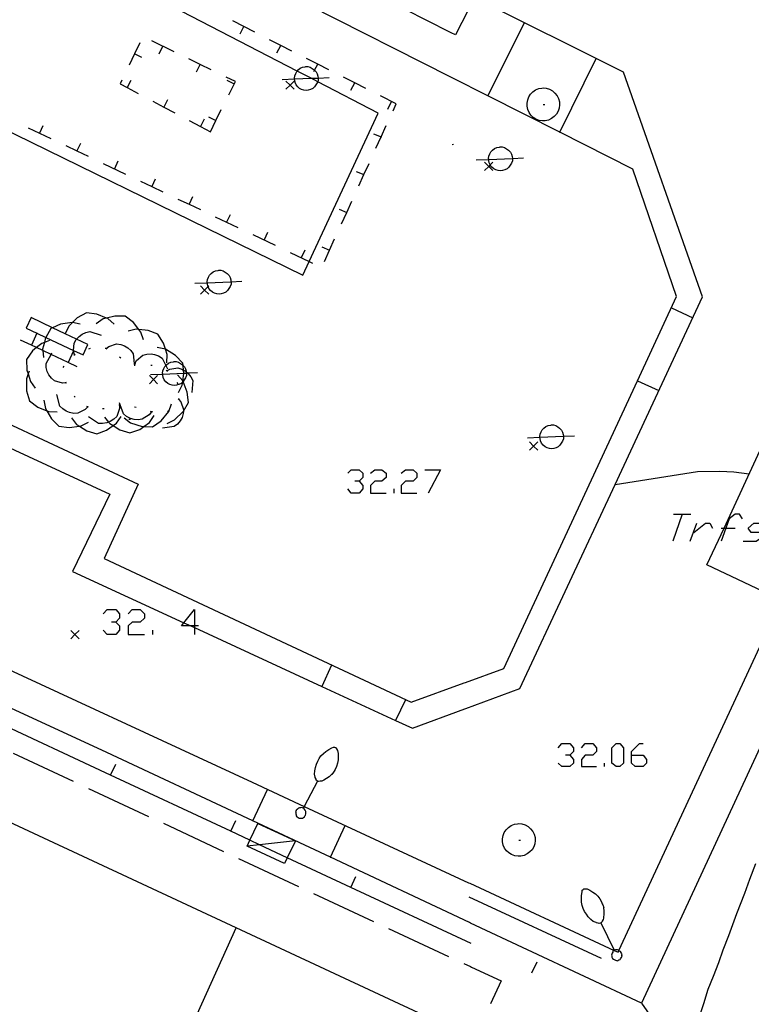
# Model space of a CAD drawing. Units: inches. Extents: x 678177 to 681900, y 4170757 to 4173144.
# Drawn here: x 680365 to 680409, y 4172540 to 4172599 of the extents above; entities that cross this region are included whole.
import ezdxf

# ---------------------------------------------------------------- set-up
doc = ezdxf.new("R2010")
doc.units = ezdxf.units.IN
doc.header["$MEASUREMENT"] = 0
doc.layers.add('Cartografia', color=7, linetype='Continuous')

# ---------------------------------------------------------------- blocks, each defined once
blk = doc.blocks.new('1055')
at = {"layer": 'Cartografia', "color": 7, "linetype": 'Continuous'}
for points in [[(680382.818, 4172553.384), (680382.798, 4172553.394), (680382.738, 4172553.444), (680382.728, 4172553.504), (680382.678, 4172553.594), (680382.678, 4172553.614), (680382.638, 4172553.794), (680382.648, 4172553.994), (680382.688, 4172554.204), (680382.748, 4172554.394), (680382.828, 4172554.584), (680382.918, 4172554.754), (680383.018, 4172554.904), (680383.168, 4172555.054), (680383.318, 4172555.174), (680383.498, 4172555.284), (680383.688, 4172555.394), (680383.778, 4172555.434), (680383.838, 4172555.424), (680383.898, 4172555.414), (680383.958, 4172555.334), (680384.018, 4172555.234), (680384.058, 4172555.054), (680384.058, 4172554.854), (680384.068, 4172554.664), (680384.028, 4172554.464), (680383.968, 4172554.264), (680383.878, 4172554.084), (680383.818, 4172553.984), (680383.778, 4172553.914), (680383.688, 4172553.784), (680383.658, 4172553.774), (680383.528, 4172553.644), (680383.348, 4172553.534), (680383.188, 4172553.434), (680383.148, 4172553.414), (680383.068, 4172553.384), (680382.968, 4172553.374), (680382.868, 4172553.354), (680382.818, 4172553.384)], [(680382.818, 4172553.384), (680382.011, 4172551.854), (680381.958, 4172551.754)], [(680381.958, 4172551.754), (680381.918, 4172551.774), (680381.858, 4172551.784), (680381.798, 4172551.774), (680381.738, 4172551.764), (680381.688, 4172551.744), (680381.618, 4172551.714), (680381.578, 4172551.674), (680381.528, 4172551.624), (680381.518, 4172551.614), (680381.488, 4172551.554), (680381.498, 4172551.484), (680381.498, 4172551.404), (680381.518, 4172551.354), (680381.528, 4172551.294), (680381.568, 4172551.234), (680381.598, 4172551.214), (680381.648, 4172551.184), (680381.718, 4172551.154), (680381.768, 4172551.144), (680381.828, 4172551.154), (680381.918, 4172551.154), (680381.968, 4172551.194), (680382.028, 4172551.234), (680382.058, 4172551.284), (680382.088, 4172551.334), (680382.118, 4172551.404), (680382.108, 4172551.464), (680382.108, 4172551.544), (680382.088, 4172551.594), (680382.068, 4172551.634), (680382.018, 4172551.704), (680381.968, 4172551.754), (680381.958, 4172551.754)]]:
    blk.add_lwpolyline(points, dxfattribs=at)
blk = doc.blocks.new('1056')
at = {"layer": 'Cartografia', "color": 7, "linetype": 'Continuous'}
for points in [[(680378.578, 4172549.464), (680378.74, 4172549.81), (680379.208, 4172550.814), (680381.478, 4172549.774)], [(680381.478, 4172549.774), (680380.987, 4172548.761), (680380.818, 4172548.414), (680378.578, 4172549.464)], [(680381.478, 4172549.774), (680379.313, 4172549.542), (680378.578, 4172549.464)]]:
    blk.add_lwpolyline(points, dxfattribs=at)
blk = doc.blocks.new('1057')
at = {"layer": 'Cartografia', "color": 7, "linetype": 'Continuous'}
for points in [[(680382.818, 4172553.384), (680382.798, 4172553.394), (680382.738, 4172553.444), (680382.728, 4172553.504), (680382.678, 4172553.594), (680382.678, 4172553.614), (680382.638, 4172553.794), (680382.648, 4172553.994), (680382.688, 4172554.204), (680382.748, 4172554.394), (680382.828, 4172554.584), (680382.918, 4172554.754), (680383.018, 4172554.904), (680383.168, 4172555.054), (680383.318, 4172555.174), (680383.498, 4172555.284), (680383.688, 4172555.394), (680383.778, 4172555.434), (680383.838, 4172555.424), (680383.898, 4172555.414), (680383.958, 4172555.334), (680384.018, 4172555.234), (680384.058, 4172555.054), (680384.058, 4172554.854), (680384.068, 4172554.664), (680384.028, 4172554.464), (680383.968, 4172554.264), (680383.878, 4172554.084), (680383.818, 4172553.984), (680383.778, 4172553.914), (680383.688, 4172553.784), (680383.658, 4172553.774), (680383.528, 4172553.644), (680383.348, 4172553.534), (680383.188, 4172553.434), (680383.148, 4172553.414), (680383.068, 4172553.384), (680382.968, 4172553.374), (680382.868, 4172553.354), (680382.818, 4172553.384)], [(680382.818, 4172553.384), (680382.011, 4172551.854), (680381.958, 4172551.754)], [(680381.958, 4172551.754), (680381.918, 4172551.774), (680381.858, 4172551.784), (680381.798, 4172551.774), (680381.738, 4172551.764), (680381.688, 4172551.744), (680381.618, 4172551.714), (680381.578, 4172551.674), (680381.528, 4172551.624), (680381.518, 4172551.614), (680381.488, 4172551.554), (680381.498, 4172551.484), (680381.498, 4172551.404), (680381.518, 4172551.354), (680381.528, 4172551.294), (680381.568, 4172551.234), (680381.598, 4172551.214), (680381.648, 4172551.184), (680381.718, 4172551.154), (680381.768, 4172551.144), (680381.828, 4172551.154), (680381.918, 4172551.154), (680381.968, 4172551.194), (680382.028, 4172551.234), (680382.058, 4172551.284), (680382.088, 4172551.334), (680382.118, 4172551.404), (680382.108, 4172551.464), (680382.108, 4172551.544), (680382.088, 4172551.594), (680382.068, 4172551.634), (680382.018, 4172551.704), (680381.968, 4172551.754), (680381.958, 4172551.754)]]:
    blk.add_lwpolyline(points, dxfattribs=at)
blk = doc.blocks.new('1058')
at = {"layer": 'Cartografia', "color": 7, "linetype": 'Continuous'}
for points in [[(680378.578, 4172549.464), (680378.74, 4172549.81), (680379.208, 4172550.814), (680381.478, 4172549.774)], [(680381.478, 4172549.774), (680380.987, 4172548.761), (680380.818, 4172548.414), (680378.578, 4172549.464)], [(680381.478, 4172549.774), (680379.313, 4172549.542), (680378.578, 4172549.464)]]:
    blk.add_lwpolyline(points, dxfattribs=at)
blk = doc.blocks.new('1059')
at = {"layer": 'Cartografia', "color": 7, "linetype": 'Continuous'}
for points in [[(680399.908, 4172544.824), (680399.888, 4172544.814), (680399.808, 4172544.794), (680399.748, 4172544.814), (680399.658, 4172544.833), (680399.628, 4172544.844), (680399.458, 4172544.914), (680399.308, 4172545.034), (680399.158, 4172545.194), (680399.038, 4172545.354), (680398.928, 4172545.523), (680398.838, 4172545.704), (680398.778, 4172545.874), (680398.748, 4172546.074), (680398.738, 4172546.274), (680398.748, 4172546.484), (680398.778, 4172546.694), (680398.788, 4172546.794), (680398.838, 4172546.834), (680398.878, 4172546.883), (680398.968, 4172546.883), (680399.088, 4172546.874), (680399.258, 4172546.804), (680399.428, 4172546.683), (680399.588, 4172546.583), (680399.728, 4172546.434), (680399.858, 4172546.274), (680399.948, 4172546.094), (680399.998, 4172545.984), (680400.028, 4172545.914), (680400.088, 4172545.764), (680400.078, 4172545.734), (680400.098, 4172545.544), (680400.098, 4172545.344), (680400.078, 4172545.154), (680400.078, 4172545.104), (680400.048, 4172545.024), (680399.998, 4172544.934), (680399.958, 4172544.844), (680399.908, 4172544.824)], [(680399.908, 4172544.824), (680400.718, 4172543.174)], [(680400.718, 4172543.174), (680400.71, 4172543.168), (680400.688, 4172543.154), (680400.638, 4172543.114), (680400.628, 4172543.054), (680400.588, 4172542.994), (680400.568, 4172542.944), (680400.558, 4172542.874), (680400.568, 4172542.814), (680400.578, 4172542.754), (680400.588, 4172542.734), (680400.618, 4172542.684), (680400.678, 4172542.644), (680400.748, 4172542.594), (680400.798, 4172542.574), (680400.858, 4172542.554), (680400.918, 4172542.544), (680400.948, 4172542.564), (680401.008, 4172542.594), (680401.078, 4172542.624), (680401.108, 4172542.664), (680401.138, 4172542.724), (680401.198, 4172542.794), (680401.188, 4172542.864), (680401.198, 4172542.924), (680401.168, 4172542.974), (680401.138, 4172543.034), (680401.108, 4172543.104), (680401.048, 4172543.114), (680401.003, 4172543.152), (680400.978, 4172543.174), (680400.928, 4172543.194), (680400.878, 4172543.194), (680400.798, 4172543.194), (680400.738, 4172543.184), (680400.718, 4172543.174)]]:
    blk.add_lwpolyline(points, dxfattribs=at)
blk = doc.blocks.new('1060')
at = {"layer": 'Cartografia', "color": 7, "linetype": 'Continuous'}
for points in [[(680401.759, 4172554.953), (680401.759, 4172555.172), (680402.24, 4172555.653), (680402.459, 4172555.653)], [(680401.759, 4172554.953), (680402.459, 4172554.953), (680402.677, 4172554.69), (680402.677, 4172554.472), (680402.459, 4172554.253), (680401.977, 4172554.253), (680401.759, 4172554.472), (680401.759, 4172554.953)]]:
    blk.add_lwpolyline(points, dxfattribs=at)
blk = doc.blocks.new('1063')
at = {"layer": 'Cartografia', "color": 7, "linetype": 'Continuous'}
for points in [[(680375.383, 4172562.746), (680375.161, 4172562.746), (680374.609, 4172562.746), (680374.755, 4172562.934), (680375.383, 4172563.736), (680375.383, 4172562.746)], [(680375.383, 4172562.746), (680375.383, 4172562.644), (680375.383, 4172562.23)], [(680375.642, 4172562.746), (680375.383, 4172562.746)]]:
    blk.add_lwpolyline(points, dxfattribs=at)

msp = doc.modelspace()

# ---------------------------------------------------------------- linework, layer by layer
at = {"layer": 'Cartografia', "color": 7, "linetype": 'Continuous'}
for points in [[(680281.618, 4172611.154), (680283.808, 4172605.224), (680284.982, 4172604.682), (680289.353, 4172602.664), (680301.218, 4172597.184), (680303.428, 4172601.674), (680370.288, 4172570.694), (680368.038, 4172566.034), (680374.755, 4172562.934), (680375.161, 4172562.746), (680375.383, 4172562.644), (680383.073, 4172559.095), (680387.53, 4172557.039), (680388.538, 4172556.574), (680391.701, 4172557.738), (680391.772, 4172557.764)], [(680283.138, 4172611.154), (680284.928, 4172606.234), (680300.578, 4172599.044), (680302.698, 4172603.524), (680330.247, 4172590.736), (680330.82, 4172590.47), (680344.728, 4172584.014), (680371.998, 4172571.304), (680369.948, 4172566.804), (680388.458, 4172558.144), (680391.667, 4172559.305), (680391.738, 4172559.33)], [(680390.945, 4172595.821), (680390.865, 4172595.861), (680365.098, 4172608.913), (680360.628, 4172611.153)], [(680390.886, 4172598.531), (680390.806, 4172598.571), (680388.111, 4172599.933), (680365.908, 4172611.153)], [(680359.718, 4172594.764), (680381.938, 4172583.913), (680382.318, 4172584.73), (680386.478, 4172593.683), (680382.826, 4172595.58), (680382.426, 4172595.787), (680381.588, 4172596.223), (680370.588, 4172601.935), (680370.391, 4172602.037), (680369.406, 4172602.548), (680364.785, 4172604.948), (680364.678, 4172605.003), (680361.631, 4172598.714), (680361.416, 4172598.269), (680360.326, 4172596.018), (680359.718, 4172594.764)], [(680391.701, 4172557.738), (680391.772, 4172557.764), (680395.028, 4172558.963), (680400.774, 4172571.284), (680406.048, 4172582.593), (680401.288, 4172596.163), (680392.288, 4172600.653), (680391.138, 4172598.403), (680390.886, 4172598.531), (680390.806, 4172598.571)], [(680379.038, 4172598.573), (680377.708, 4172599.253)], [(680379.038, 4172598.573), (680377.708, 4172599.253)], [(680393.098, 4172594.723), (680393.101, 4172594.729), (680395.298, 4172599.143)], [(680260.285, 4172569.124), (680270.622, 4172591.209), (680272.838, 4172595.944), (680280.918, 4172598.844), (680287.071, 4172595.974), (680312.833, 4172583.954), (680324.858, 4172578.344), (680338.998, 4172571.791), (680361.662, 4172561.287), (680361.741, 4172561.251), (680378.868, 4172553.314), (680382.011, 4172551.854), (680391.931, 4172547.246), (680392.001, 4172547.214)], [(680378.138, 4172598.463), (680378.368, 4172598.913)], [(680378.138, 4172598.463), (680378.368, 4172598.913)], [(680372.098, 4172597.933), (680371.774, 4172597.26), (680371.448, 4172596.583)], [(680372.098, 4172597.933), (680371.774, 4172597.26), (680371.448, 4172596.583)], [(680374.158, 4172597.393), (680372.808, 4172598.053)], [(680374.158, 4172597.393), (680372.808, 4172598.053)], [(680381.268, 4172597.433), (680380.598, 4172597.773), (680379.928, 4172598.113)], [(680381.268, 4172597.433), (680380.598, 4172597.773), (680379.928, 4172598.113)], [(680373.258, 4172597.273), (680373.478, 4172597.723)], [(680373.258, 4172597.273), (680373.478, 4172597.723)], [(680380.368, 4172597.323), (680380.598, 4172597.773)], [(680380.368, 4172597.323), (680380.598, 4172597.773)], [(680372.208, 4172597.043), (680371.774, 4172597.26), (680371.768, 4172597.263)], [(680372.208, 4172597.043), (680371.774, 4172597.26), (680371.768, 4172597.263)], [(680376.398, 4172596.293), (680375.728, 4172596.623), (680375.058, 4172596.953)], [(680376.398, 4172596.293), (680375.728, 4172596.623), (680375.058, 4172596.953)], [(680383.498, 4172596.303), (680382.828, 4172596.643), (680382.158, 4172596.983)], [(680383.498, 4172596.303), (680382.828, 4172596.643), (680382.158, 4172596.983)], [(680397.428, 4172592.533), (680397.43, 4172592.536), (680399.638, 4172596.973)], [(680392.053, 4172544.819), (680391.984, 4172544.852), (680383.59, 4172548.787), (680378.92, 4172550.977), (680369.798, 4172555.254), (680285.393, 4172594.194), (680280.948, 4172596.244), (680275.368, 4172594.304), (680252.479, 4172545.974)], [(680375.508, 4172596.173), (680375.728, 4172596.623)], [(680375.508, 4172596.173), (680375.728, 4172596.623)], [(680382.854, 4172595.805), (680382.858, 4172595.773), (680382.858, 4172595.653), (680382.826, 4172595.58), (680382.798, 4172595.513), (680382.718, 4172595.393), (680382.638, 4172595.273), (680382.538, 4172595.173), (680382.398, 4172595.113), (680382.258, 4172595.073), (680382.138, 4172595.053), (680381.998, 4172595.073), (680381.858, 4172595.113), (680381.738, 4172595.173), (680381.618, 4172595.273), (680381.518, 4172595.393), (680381.458, 4172595.533), (680381.438, 4172595.673), (680381.426, 4172595.745), (680381.418, 4172595.793), (680381.438, 4172595.933), (680381.498, 4172596.073), (680381.558, 4172596.193), (680381.588, 4172596.223), (680381.658, 4172596.293), (680381.778, 4172596.393), (680381.918, 4172596.453), (680382.078, 4172596.473), (680382.118, 4172596.493), (680382.238, 4172596.493), (680382.378, 4172596.453), (680382.498, 4172596.373), (680382.618, 4172596.293), (680382.639, 4172596.273), (680382.738, 4172596.173), (680382.798, 4172596.053), (680382.838, 4172595.913), (680382.854, 4172595.805)], [(680382.854, 4172595.805), (680382.858, 4172595.773), (680382.858, 4172595.653), (680382.826, 4172595.58), (680382.798, 4172595.513), (680382.718, 4172595.393), (680382.638, 4172595.273), (680382.538, 4172595.173), (680382.398, 4172595.113), (680382.258, 4172595.073), (680382.138, 4172595.053), (680381.998, 4172595.073), (680381.858, 4172595.113), (680381.738, 4172595.173), (680381.618, 4172595.273), (680381.518, 4172595.393), (680381.458, 4172595.533), (680381.438, 4172595.673), (680381.426, 4172595.745), (680381.418, 4172595.793), (680381.438, 4172595.933), (680381.498, 4172596.073), (680381.558, 4172596.193), (680381.588, 4172596.223), (680381.658, 4172596.293), (680381.778, 4172596.393), (680381.918, 4172596.453), (680382.078, 4172596.473), (680382.118, 4172596.493), (680382.238, 4172596.493), (680382.378, 4172596.453), (680382.498, 4172596.373), (680382.618, 4172596.293), (680382.639, 4172596.273), (680382.738, 4172596.173), (680382.798, 4172596.053), (680382.838, 4172595.913), (680382.854, 4172595.805)], [(680382.598, 4172596.193), (680382.639, 4172596.273), (680382.828, 4172596.643)], [(680382.598, 4172596.193), (680382.639, 4172596.273), (680382.828, 4172596.643)], [(680371.008, 4172595.683), (680370.898, 4172595.463), (680371.331, 4172595.229), (680371.988, 4172594.873)], [(680371.008, 4172595.683), (680370.898, 4172595.463), (680371.331, 4172595.229), (680371.988, 4172594.873)], [(680371.558, 4172595.663), (680371.331, 4172595.229), (680371.328, 4172595.223)], [(680371.558, 4172595.663), (680371.331, 4172595.229), (680371.328, 4172595.223)], [(680377.458, 4172594.793), (680377.858, 4172595.593), (680377.298, 4172595.853)], [(680377.458, 4172594.793), (680377.858, 4172595.593), (680377.298, 4172595.853)], [(680377.338, 4172595.683), (680377.788, 4172595.463)], [(680377.338, 4172595.683), (680377.788, 4172595.463)], [(680380.678, 4172595.713), (680381.426, 4172595.745), (680382.426, 4172595.787), (680382.854, 4172595.805), (680383.518, 4172595.833)], [(680380.678, 4172595.713), (680381.426, 4172595.745), (680382.426, 4172595.787), (680382.854, 4172595.805), (680383.518, 4172595.833)], [(680381.408, 4172595.623), (680381.158, 4172595.373), (680380.908, 4172595.123)], [(680380.908, 4172595.623), (680381.158, 4172595.373), (680381.408, 4172595.123)], [(680385.728, 4172595.173), (680385.058, 4172595.513), (680384.388, 4172595.853)], [(680385.728, 4172595.173), (680385.058, 4172595.513), (680384.388, 4172595.853)], [(680384.828, 4172595.063), (680385.058, 4172595.513)], [(680384.828, 4172595.063), (680385.058, 4172595.513)], [(680391.667, 4172559.305), (680391.738, 4172559.33), (680394.068, 4172560.173), (680402.133, 4172577.541), (680404.488, 4172582.613), (680401.838, 4172590.303), (680397.43, 4172592.536), (680393.101, 4172594.729), (680390.945, 4172595.821), (680390.865, 4172595.861)], [(680396.438, 4172595.203), (680396.618, 4172595.183), (680396.818, 4172595.123), (680396.998, 4172595.023), (680397.138, 4172594.883), (680397.278, 4172594.723), (680397.358, 4172594.563), (680397.418, 4172594.363), (680397.418, 4172594.183), (680397.398, 4172593.983), (680397.338, 4172593.803), (680397.238, 4172593.623), (680397.098, 4172593.483), (680396.938, 4172593.363), (680396.758, 4172593.263), (680396.558, 4172593.223), (680396.398, 4172593.223), (680396.198, 4172593.243), (680395.998, 4172593.323), (680395.838, 4172593.423), (680395.698, 4172593.563), (680395.578, 4172593.723), (680395.498, 4172593.903), (680395.458, 4172594.103), (680395.458, 4172594.283), (680395.498, 4172594.483), (680395.558, 4172594.663), (680395.678, 4172594.823), (680395.818, 4172594.963), (680395.978, 4172595.083), (680396.178, 4172595.163), (680396.358, 4172595.183), (680396.438, 4172595.203)], [(680372.878, 4172594.403), (680373.538, 4172594.053), (680374.198, 4172593.703)], [(680372.878, 4172594.403), (680373.538, 4172594.053), (680374.198, 4172593.703)], [(680373.768, 4172594.493), (680373.538, 4172594.053)], [(680373.768, 4172594.493), (680373.538, 4172594.053)], [(680387.378, 4172593.833), (680387.568, 4172594.243), (680386.618, 4172594.723)], [(680387.378, 4172593.833), (680387.568, 4172594.243), (680386.618, 4172594.723)], [(680387.058, 4172593.933), (680387.288, 4172594.383)], [(680387.058, 4172593.933), (680387.288, 4172594.383)], [(680376.348, 4172592.563), (680376.678, 4172593.233), (680377.008, 4172593.903)], [(680376.348, 4172592.563), (680376.678, 4172593.233), (680377.008, 4172593.903)], [(680396.438, 4172594.203), (680396.538, 4172594.203)], [(680375.078, 4172593.233), (680375.751, 4172592.879), (680376.348, 4172592.563)], [(680375.078, 4172593.233), (680375.751, 4172592.879), (680376.348, 4172592.563)], [(680375.978, 4172593.313), (680375.751, 4172592.879), (680375.748, 4172592.873)], [(680375.978, 4172593.313), (680375.751, 4172592.879), (680375.748, 4172592.873)], [(680376.228, 4172593.453), (680376.678, 4172593.233)], [(680376.228, 4172593.453), (680376.678, 4172593.233)], [(680365.358, 4172592.803), (680366.04, 4172592.478), (680366.718, 4172592.153)], [(680365.358, 4172592.803), (680366.04, 4172592.478), (680366.718, 4172592.153)], [(680366.248, 4172592.924), (680366.04, 4172592.478), (680366.038, 4172592.473)], [(680366.248, 4172592.924), (680366.04, 4172592.478), (680366.038, 4172592.473)], [(680386.338, 4172591.563), (680386.652, 4172592.246), (680386.968, 4172592.933)], [(680386.338, 4172591.563), (680386.652, 4172592.246), (680386.968, 4172592.933)], [(680386.198, 4172592.443), (680386.652, 4172592.246), (680386.658, 4172592.243)], [(680386.198, 4172592.443), (680386.652, 4172592.246), (680386.658, 4172592.243)], [(680367.618, 4172591.723), (680368.298, 4172591.403), (680368.978, 4172591.083)], [(680367.618, 4172591.723), (680368.298, 4172591.403), (680368.978, 4172591.083)], [(680368.508, 4172591.853), (680368.298, 4172591.403)], [(680368.508, 4172591.853), (680368.298, 4172591.403)], [(680391.018, 4172591.783), (680390.948, 4172591.773)], [(680394.574, 4172590.955), (680394.578, 4172590.923), (680394.578, 4172590.803), (680394.518, 4172590.663), (680394.438, 4172590.543), (680394.358, 4172590.423), (680394.258, 4172590.323), (680394.118, 4172590.263), (680393.978, 4172590.223), (680393.858, 4172590.203), (680393.718, 4172590.223), (680393.578, 4172590.263), (680393.458, 4172590.323), (680393.338, 4172590.423), (680393.238, 4172590.543), (680393.232, 4172590.557), (680393.178, 4172590.683), (680393.158, 4172590.823), (680393.146, 4172590.895), (680393.138, 4172590.943), (680393.158, 4172591.083), (680393.218, 4172591.223), (680393.278, 4172591.343), (680393.378, 4172591.443), (680393.498, 4172591.543), (680393.638, 4172591.603), (680393.798, 4172591.623), (680393.838, 4172591.643), (680393.958, 4172591.643), (680394.098, 4172591.603), (680394.218, 4172591.523), (680394.338, 4172591.443), (680394.458, 4172591.323), (680394.518, 4172591.203), (680394.558, 4172591.063), (680394.574, 4172590.955)], [(680370.768, 4172590.783), (680370.558, 4172590.333)], [(680370.768, 4172590.783), (680370.558, 4172590.333)], [(680392.398, 4172590.863), (680393.146, 4172590.895), (680394.574, 4172590.955), (680395.238, 4172590.983)], [(680369.878, 4172590.653), (680371.228, 4172590.003)], [(680369.878, 4172590.653), (680371.228, 4172590.003)], [(680385.158, 4172590.173), (680385.618, 4172589.973)], [(680385.158, 4172590.173), (680385.618, 4172589.973)], [(680385.308, 4172589.293), (680385.618, 4172589.973), (680385.928, 4172590.653)], [(680385.308, 4172589.293), (680385.618, 4172589.973), (680385.928, 4172590.653)], [(680393.398, 4172590.723), (680393.232, 4172590.557), (680393.148, 4172590.473), (680392.898, 4172590.223)], [(680392.898, 4172590.723), (680393.148, 4172590.473), (680393.398, 4172590.223)], [(680372.138, 4172589.573), (680372.809, 4172589.255), (680373.488, 4172588.933)], [(680372.138, 4172589.573), (680372.809, 4172589.255), (680373.488, 4172588.933)], [(680373.018, 4172589.703), (680372.809, 4172589.255), (680372.808, 4172589.253)], [(680373.018, 4172589.703), (680372.809, 4172589.255), (680372.808, 4172589.253)], [(680374.388, 4172588.503), (680375.068, 4172588.183), (680375.748, 4172587.863)], [(680374.388, 4172588.503), (680375.068, 4172588.183), (680375.748, 4172587.863)], [(680375.278, 4172588.633), (680375.068, 4172588.183)], [(680375.278, 4172588.633), (680375.068, 4172588.183)], [(680384.268, 4172587.013), (680384.576, 4172587.694), (680384.888, 4172588.383)], [(680384.268, 4172587.013), (680384.576, 4172587.694), (680384.888, 4172588.383)], [(680384.118, 4172587.893), (680384.576, 4172587.694), (680384.578, 4172587.693)], [(680384.118, 4172587.893), (680384.576, 4172587.694), (680384.578, 4172587.693)], [(680376.648, 4172587.433), (680377.33, 4172587.108), (680378.008, 4172586.783)], [(680376.648, 4172587.433), (680377.33, 4172587.108), (680378.008, 4172586.783)], [(680377.538, 4172587.553), (680377.33, 4172587.108), (680377.328, 4172587.103)], [(680377.538, 4172587.553), (680377.33, 4172587.108), (680377.328, 4172587.103)], [(680378.908, 4172586.353), (680380.258, 4172585.713)], [(680378.908, 4172586.353), (680380.258, 4172585.713)], [(680379.798, 4172586.483), (680379.588, 4172586.033)], [(680379.798, 4172586.483), (680379.588, 4172586.033)], [(680383.228, 4172584.743), (680383.538, 4172585.423), (680383.848, 4172586.103)], [(680383.228, 4172584.743), (680383.538, 4172585.423), (680383.848, 4172586.103)], [(680382.048, 4172585.413), (680381.838, 4172584.963)], [(680382.048, 4172585.413), (680381.838, 4172584.963)], [(680383.078, 4172585.623), (680383.538, 4172585.423)], [(680383.078, 4172585.623), (680383.538, 4172585.423)], [(680381.168, 4172585.283), (680382.318, 4172584.73), (680382.518, 4172584.633)], [(680381.168, 4172585.283), (680382.318, 4172584.73), (680382.518, 4172584.633)], [(680391.931, 4172547.246), (680392.001, 4172547.214), (680400.71, 4172543.168), (680400.958, 4172543.054), (680401.003, 4172543.152), (680410.808, 4172564.303), (680406.318, 4172566.423), (680407.347, 4172568.647), (680409.621, 4172573.562), (680411.722, 4172578.102), (680412.398, 4172579.563), (680422.958, 4172585.013), (680424.118, 4172582.853)], [(680377.594, 4172583.515), (680377.598, 4172583.483), (680377.598, 4172583.363), (680377.538, 4172583.223), (680377.458, 4172583.103), (680377.378, 4172582.983), (680377.278, 4172582.883), (680377.138, 4172582.823), (680376.998, 4172582.783), (680376.878, 4172582.763), (680376.738, 4172582.783), (680376.598, 4172582.823), (680376.478, 4172582.883), (680376.358, 4172582.983), (680376.258, 4172583.103), (680376.207, 4172583.222), (680376.198, 4172583.243), (680376.178, 4172583.383), (680376.166, 4172583.455), (680376.158, 4172583.503), (680376.178, 4172583.643), (680376.238, 4172583.783), (680376.298, 4172583.903), (680376.398, 4172584.003), (680376.518, 4172584.103), (680376.658, 4172584.163), (680376.818, 4172584.183), (680376.858, 4172584.203), (680376.978, 4172584.203), (680377.118, 4172584.163), (680377.238, 4172584.083), (680377.358, 4172584.003), (680377.478, 4172583.883), (680377.538, 4172583.763), (680377.578, 4172583.623), (680377.594, 4172583.515)], [(680377.594, 4172583.515), (680377.598, 4172583.483), (680377.598, 4172583.363), (680377.538, 4172583.223), (680377.458, 4172583.103), (680377.378, 4172582.983), (680377.278, 4172582.883), (680377.138, 4172582.823), (680376.998, 4172582.783), (680376.878, 4172582.763), (680376.738, 4172582.783), (680376.598, 4172582.823), (680376.478, 4172582.883), (680376.358, 4172582.983), (680376.258, 4172583.103), (680376.207, 4172583.222), (680376.198, 4172583.243), (680376.178, 4172583.383), (680376.166, 4172583.455), (680376.158, 4172583.503), (680376.178, 4172583.643), (680376.238, 4172583.783), (680376.298, 4172583.903), (680376.398, 4172584.003), (680376.518, 4172584.103), (680376.658, 4172584.163), (680376.818, 4172584.183), (680376.858, 4172584.203), (680376.978, 4172584.203), (680377.118, 4172584.163), (680377.238, 4172584.083), (680377.358, 4172584.003), (680377.478, 4172583.883), (680377.538, 4172583.763), (680377.578, 4172583.623), (680377.594, 4172583.515)], [(680375.418, 4172583.423), (680376.166, 4172583.455), (680377.594, 4172583.515), (680378.258, 4172583.543)], [(680375.418, 4172583.423), (680376.166, 4172583.455), (680377.594, 4172583.515), (680378.258, 4172583.543)], [(680376.248, 4172583.263), (680376.207, 4172583.222), (680375.998, 4172583.013), (680375.748, 4172582.763)], [(680375.748, 4172583.263), (680375.998, 4172583.013), (680376.248, 4172582.763)], [(680424.118, 4172582.853), (680422.257, 4172581.895), (680414.248, 4172577.773), (680411.068, 4172570.883), (680415.758, 4172568.893), (680402.368, 4172539.984), (680392.053, 4172544.819), (680391.984, 4172544.852)], [(680404.178, 4172581.943), (680405.458, 4172581.333)], [(680368.098, 4172579.363), (680368.668, 4172579.094), (680368.958, 4172579.724), (680368.273, 4172580.05), (680367.589, 4172580.376), (680366.826, 4172580.74), (680365.538, 4172581.354), (680365.238, 4172580.714), (680365.885, 4172580.408), (680366.416, 4172580.157), (680368.092, 4172579.366), (680368.098, 4172579.363)], [(680368.098, 4172579.363), (680368.668, 4172579.094), (680368.958, 4172579.724), (680368.273, 4172580.05), (680367.589, 4172580.376), (680366.826, 4172580.74), (680365.538, 4172581.354), (680365.238, 4172580.714), (680365.885, 4172580.408), (680366.416, 4172580.157), (680368.092, 4172579.366), (680368.098, 4172579.363)], [(680370.538, 4172580.954), (680370.158, 4172581.284), (680370.084, 4172581.315), (680369.498, 4172581.564), (680368.868, 4172581.644), (680368.318, 4172581.334), (680368.033, 4172581.048), (680367.808, 4172580.824), (680367.589, 4172580.376), (680367.588, 4172580.374)], [(680372.308, 4172580.004), (680372.148, 4172580.474), (680372.033, 4172580.628), (680371.718, 4172581.054), (680371.218, 4172581.434), (680370.578, 4172581.444), (680370.084, 4172581.315), (680369.888, 4172581.264), (680369.468, 4172580.974)], [(680368.498, 4172580.954), (680368.033, 4172581.048), (680368.008, 4172581.054), (680367.298, 4172580.944), (680366.826, 4172580.74), (680366.718, 4172580.694), (680366.416, 4172580.157), (680366.408, 4172580.144), (680366.332, 4172579.849), (680366.228, 4172579.444), (680366.236, 4172579.364), (680366.278, 4172578.944)], [(680365.888, 4172580.414), (680365.885, 4172580.408), (680365.55, 4172579.687), (680365.548, 4172579.684)], [(680365.888, 4172580.414), (680365.885, 4172580.408), (680365.55, 4172579.687), (680365.548, 4172579.684)], [(680368.148, 4172579.114), (680368.088, 4172579.314), (680368.091, 4172579.348), (680368.092, 4172579.366), (680368.128, 4172579.814), (680368.248, 4172580.024), (680368.273, 4172580.05), (680368.428, 4172580.214), (680368.608, 4172580.344), (680368.838, 4172580.454), (680369.078, 4172580.504), (680369.758, 4172580.284)], [(680368.148, 4172579.114), (680368.088, 4172579.314), (680368.091, 4172579.348), (680368.092, 4172579.366), (680368.128, 4172579.814), (680368.248, 4172580.024), (680368.273, 4172580.05), (680368.428, 4172580.214), (680368.608, 4172580.344), (680368.838, 4172580.454), (680369.078, 4172580.504), (680369.758, 4172580.284)], [(680373.718, 4172578.624), (680373.738, 4172579.124), (680373.641, 4172579.441), (680373.528, 4172579.814), (680373.188, 4172580.354), (680372.598, 4172580.574), (680372.033, 4172580.628), (680371.878, 4172580.644), (680371.388, 4172580.524)], [(680368.318, 4172578.384), (680367.759, 4172578.647), (680366.733, 4172579.13), (680366.236, 4172579.364), (680365.867, 4172579.538), (680365.55, 4172579.687), (680364.898, 4172579.994)], [(680368.318, 4172578.384), (680367.759, 4172578.647), (680366.733, 4172579.13), (680366.236, 4172579.364), (680365.867, 4172579.538), (680365.55, 4172579.687), (680364.898, 4172579.994)], [(680366.648, 4172579.964), (680366.332, 4172579.849), (680366.178, 4172579.794), (680365.867, 4172579.538), (680365.618, 4172579.334), (680365.258, 4172578.824), (680365.278, 4172578.184), (680365.349, 4172577.95), (680365.488, 4172577.494), (680365.778, 4172577.094)], [(680369.018, 4172579.464), (680369.118, 4172579.494)], [(680369.018, 4172579.464), (680369.118, 4172579.494)], [(680370.008, 4172579.504), (680370.038, 4172579.504), (680370.063, 4172579.487), (680370.098, 4172579.464)], [(680370.008, 4172579.504), (680370.038, 4172579.504), (680370.063, 4172579.487), (680370.098, 4172579.464)], [(680370.058, 4172579.484), (680370.063, 4172579.487), (680370.218, 4172579.614), (680370.688, 4172579.764), (680370.938, 4172579.734), (680371.178, 4172579.644), (680371.368, 4172579.534), (680371.558, 4172579.364), (680371.698, 4172579.154), (680371.755, 4172578.573), (680371.768, 4172578.444)], [(680370.058, 4172579.484), (680370.063, 4172579.487), (680370.218, 4172579.614), (680370.688, 4172579.764), (680370.938, 4172579.734), (680371.178, 4172579.644), (680371.368, 4172579.534), (680371.558, 4172579.364), (680371.698, 4172579.154), (680371.755, 4172578.573), (680371.768, 4172578.444)], [(680374.418, 4172576.824), (680374.648, 4172577.264), (680374.679, 4172577.464), (680374.688, 4172577.524), (680374.758, 4172577.984), (680374.756, 4172577.999), (680374.736, 4172578.18), (680374.705, 4172578.457), (680374.688, 4172578.604), (680374.248, 4172579.064), (680373.641, 4172579.441), (680373.638, 4172579.444), (680373.148, 4172579.543)], [(680367.638, 4172577.414), (680367.418, 4172577.394), (680366.938, 4172577.524), (680366.758, 4172577.684), (680366.608, 4172577.894), (680366.508, 4172578.094), (680366.448, 4172578.344), (680366.438, 4172578.584), (680366.733, 4172579.13), (680366.778, 4172579.214)], [(680367.638, 4172577.414), (680367.418, 4172577.394), (680366.938, 4172577.524), (680366.758, 4172577.684), (680366.608, 4172577.894), (680366.508, 4172578.094), (680366.448, 4172578.344), (680366.438, 4172578.584), (680366.733, 4172579.13), (680366.778, 4172579.214)], [(680368.098, 4172579.364), (680368.098, 4172579.363), (680368.091, 4172579.348), (680367.759, 4172578.647), (680367.758, 4172578.644)], [(680368.098, 4172579.364), (680368.098, 4172579.363), (680368.091, 4172579.348), (680367.759, 4172578.647), (680367.758, 4172578.644)], [(680368.108, 4172579.084), (680368.188, 4172579.134)], [(680368.108, 4172579.084), (680368.188, 4172579.134)], [(680370.858, 4172578.984), (680370.938, 4172578.924)], [(680370.858, 4172578.984), (680370.938, 4172578.924)], [(680371.798, 4172578.574), (680371.898, 4172578.754), (680372.278, 4172579.074), (680372.518, 4172579.144), (680372.768, 4172579.154), (680372.988, 4172579.114), (680373.228, 4172579.034), (680373.438, 4172578.894), (680373.668, 4172578.454), (680373.768, 4172578.264)], [(680371.798, 4172578.574), (680371.898, 4172578.754), (680372.278, 4172579.074), (680372.518, 4172579.144), (680372.768, 4172579.154), (680372.988, 4172579.114), (680373.228, 4172579.034), (680373.438, 4172578.894), (680373.668, 4172578.454), (680373.768, 4172578.264)], [(680367.468, 4172578.344), (680367.518, 4172578.424)], [(680367.468, 4172578.344), (680367.518, 4172578.424)], [(680371.748, 4172578.574), (680371.755, 4172578.573), (680371.848, 4172578.564)], [(680371.748, 4172578.574), (680371.755, 4172578.573), (680371.848, 4172578.564)], [(680372.748, 4172578.484), (680372.818, 4172578.484), (680372.838, 4172578.474)], [(680372.748, 4172578.484), (680372.818, 4172578.484), (680372.838, 4172578.474)], [(680374.903, 4172578.005), (680374.908, 4172577.974), (680374.908, 4172577.854), (680374.848, 4172577.714), (680374.768, 4172577.594), (680374.701, 4172577.492), (680374.688, 4172577.474), (680374.679, 4172577.464), (680374.588, 4172577.374), (680374.448, 4172577.314), (680374.308, 4172577.274), (680374.188, 4172577.254), (680374.048, 4172577.274), (680373.908, 4172577.314), (680373.788, 4172577.374), (680373.668, 4172577.474), (680373.568, 4172577.594), (680373.508, 4172577.734), (680373.488, 4172577.874), (680373.476, 4172577.945), (680373.468, 4172577.994), (680373.488, 4172578.134), (680373.548, 4172578.274), (680373.608, 4172578.394), (680373.668, 4172578.454), (680373.708, 4172578.494), (680373.828, 4172578.594), (680373.968, 4172578.654), (680374.128, 4172578.674), (680374.168, 4172578.694), (680374.288, 4172578.694), (680374.428, 4172578.654), (680374.548, 4172578.574), (680374.668, 4172578.494), (680374.705, 4172578.457), (680374.788, 4172578.374), (680374.848, 4172578.254), (680374.888, 4172578.114), (680374.893, 4172578.076), (680374.903, 4172578.005)], [(680374.903, 4172578.005), (680374.908, 4172577.974), (680374.908, 4172577.854), (680374.848, 4172577.714), (680374.768, 4172577.594), (680374.701, 4172577.492), (680374.688, 4172577.474), (680374.679, 4172577.464), (680374.588, 4172577.374), (680374.448, 4172577.314), (680374.308, 4172577.274), (680374.188, 4172577.254), (680374.048, 4172577.274), (680373.908, 4172577.314), (680373.788, 4172577.374), (680373.668, 4172577.474), (680373.568, 4172577.594), (680373.508, 4172577.734), (680373.488, 4172577.874), (680373.476, 4172577.945), (680373.468, 4172577.994), (680373.488, 4172578.134), (680373.548, 4172578.274), (680373.608, 4172578.394), (680373.668, 4172578.454), (680373.708, 4172578.494), (680373.828, 4172578.594), (680373.968, 4172578.654), (680374.128, 4172578.674), (680374.168, 4172578.694), (680374.288, 4172578.694), (680374.428, 4172578.654), (680374.548, 4172578.574), (680374.668, 4172578.494), (680374.705, 4172578.457), (680374.788, 4172578.374), (680374.848, 4172578.254), (680374.888, 4172578.114), (680374.893, 4172578.076), (680374.903, 4172578.005)], [(680373.718, 4172578.134), (680373.724, 4172578.137), (680373.898, 4172578.234), (680374.388, 4172578.314), (680374.628, 4172578.244), (680374.736, 4172578.18), (680374.848, 4172578.114), (680374.893, 4172578.076), (680374.976, 4172578.008), (680375.018, 4172577.973), (680375.178, 4172577.774), (680375.288, 4172577.554), (680375.238, 4172576.834)], [(680373.718, 4172578.134), (680373.724, 4172578.137), (680373.898, 4172578.234), (680374.388, 4172578.314), (680374.628, 4172578.244), (680374.736, 4172578.18), (680374.848, 4172578.114), (680374.893, 4172578.076), (680374.976, 4172578.008), (680375.018, 4172577.973), (680375.178, 4172577.774), (680375.288, 4172577.554), (680375.238, 4172576.834)], [(680365.408, 4172578.124), (680365.349, 4172577.95), (680365.248, 4172577.654), (680365.258, 4172576.934), (680365.438, 4172576.324), (680365.938, 4172575.944), (680366.478, 4172575.726), (680366.608, 4172575.674), (680367.108, 4172575.654)], [(680373.168, 4172577.854), (680372.918, 4172577.604), (680372.668, 4172577.354)], [(680372.668, 4172577.854), (680372.918, 4172577.604), (680373.168, 4172577.354)], [(680372.728, 4172577.914), (680373.476, 4172577.945), (680374.756, 4172577.999), (680374.903, 4172578.005), (680374.976, 4172578.008), (680375.568, 4172578.034)], [(680372.728, 4172577.914), (680373.476, 4172577.945), (680374.756, 4172577.999), (680374.903, 4172578.005), (680374.976, 4172578.008), (680375.568, 4172578.034)], [(680373.688, 4172578.174), (680373.724, 4172578.137), (680373.758, 4172578.104)], [(680373.688, 4172578.174), (680373.724, 4172578.137), (680373.758, 4172578.104)], [(680373.738, 4172574.964), (680374.188, 4172575.174), (680374.708, 4172575.674), (680374.719, 4172575.693), (680375.028, 4172576.224), (680374.958, 4172576.853), (680374.701, 4172577.492), (680374.688, 4172577.524), (680374.688, 4172577.524), (680374.358, 4172577.894)], [(680367.668, 4172577.364), (680367.618, 4172577.454)], [(680367.668, 4172577.364), (680367.618, 4172577.454)], [(680374.328, 4172577.424), (680374.378, 4172577.344)], [(680374.328, 4172577.424), (680374.378, 4172577.344)], [(680402.128, 4172577.543), (680402.133, 4172577.541), (680403.408, 4172576.943)], [(680368.948, 4172575.964), (680368.947, 4172575.962), (680368.798, 4172575.804), (680368.358, 4172575.574), (680368.108, 4172575.564), (680367.858, 4172575.614), (680367.648, 4172575.694), (680367.438, 4172575.834), (680367.268, 4172576.014), (680367.088, 4172576.704)], [(680368.948, 4172575.964), (680368.947, 4172575.962), (680368.798, 4172575.804), (680368.358, 4172575.574), (680368.108, 4172575.564), (680367.858, 4172575.614), (680367.648, 4172575.694), (680367.438, 4172575.834), (680367.268, 4172576.014), (680367.088, 4172576.704)], [(680368.198, 4172576.544), (680368.128, 4172576.614)], [(680368.198, 4172576.544), (680368.128, 4172576.614)], [(680366.308, 4172576.364), (680366.398, 4172575.864), (680366.478, 4172575.726), (680366.758, 4172575.244), (680367.208, 4172574.804), (680367.838, 4172574.714), (680368.446, 4172574.799), (680368.548, 4172574.814), (680368.998, 4172575.034)], [(680368.988, 4172575.944), (680368.947, 4172575.962), (680368.898, 4172575.984)], [(680368.988, 4172575.944), (680368.947, 4172575.962), (680368.898, 4172575.984)], [(680370.868, 4172576.074), (680370.868, 4172575.854), (680370.698, 4172575.384), (680370.518, 4172575.214), (680370.308, 4172575.074), (680370.212, 4172575.037), (680370.098, 4172574.994), (680369.848, 4172574.954), (680369.598, 4172574.964), (680368.998, 4172575.354)], [(680370.868, 4172576.074), (680370.868, 4172575.854), (680370.698, 4172575.384), (680370.518, 4172575.214), (680370.308, 4172575.074), (680370.212, 4172575.037), (680370.098, 4172574.994), (680369.848, 4172574.954), (680369.598, 4172574.964), (680368.998, 4172575.354)], [(680370.908, 4172576.094), (680370.9, 4172576.091), (680370.818, 4172576.064)], [(680370.908, 4172576.094), (680370.9, 4172576.091), (680370.818, 4172576.064)], [(680372.788, 4172575.664), (680372.658, 4172575.484), (680372.238, 4172575.214), (680371.998, 4172575.174), (680371.748, 4172575.194), (680371.528, 4172575.254), (680371.298, 4172575.374), (680371.108, 4172575.534), (680370.9, 4172576.091), (680370.858, 4172576.204)], [(680372.788, 4172575.664), (680372.658, 4172575.484), (680372.238, 4172575.214), (680371.998, 4172575.174), (680371.748, 4172575.194), (680371.528, 4172575.254), (680371.298, 4172575.374), (680371.108, 4172575.534), (680370.9, 4172576.091), (680370.858, 4172576.204)], [(680371.138, 4172575.294), (680371.538, 4172574.994), (680372.228, 4172574.784), (680372.336, 4172574.78), (680372.858, 4172574.764), (680373.378, 4172575.124), (680373.838, 4172575.684), (680374.008, 4172576.154)], [(680371.868, 4172575.924), (680371.778, 4172575.944)], [(680371.868, 4172575.924), (680371.778, 4172575.944)], [(680374.418, 4172576.434), (680374.419, 4172576.432), (680374.558, 4172576.264), (680374.728, 4172575.804), (680374.719, 4172575.693), (680374.708, 4172575.554), (680374.638, 4172575.314), (680374.528, 4172575.114), (680374.368, 4172574.924), (680374.168, 4172574.774), (680373.458, 4172574.674)], [(680374.418, 4172576.434), (680374.419, 4172576.432), (680374.558, 4172576.264), (680374.728, 4172575.804), (680374.719, 4172575.693), (680374.708, 4172575.554), (680374.638, 4172575.314), (680374.528, 4172575.114), (680374.368, 4172574.924), (680374.168, 4172574.774), (680373.458, 4172574.674)], [(680374.438, 4172576.474), (680374.419, 4172576.432), (680374.398, 4172576.384)], [(680374.438, 4172576.474), (680374.419, 4172576.432), (680374.398, 4172576.384)], [(680367.968, 4172575.294), (680368.278, 4172574.904), (680368.446, 4172574.799), (680368.888, 4172574.524), (680369.498, 4172574.344), (680370.088, 4172574.554), (680370.476, 4172574.83), (680370.678, 4172574.974), (680370.968, 4172575.384)], [(680369.948, 4172575.844), (680369.848, 4172575.834)], [(680369.948, 4172575.844), (680369.848, 4172575.834)], [(680369.968, 4172575.344), (680370.212, 4172575.037), (680370.278, 4172574.954), (680370.476, 4172574.83), (680370.888, 4172574.574), (680371.498, 4172574.394), (680372.088, 4172574.604), (680372.336, 4172574.78), (680372.678, 4172575.024), (680372.968, 4172575.434)], [(680372.838, 4172575.654), (680372.788, 4172575.664), (680372.738, 4172575.674)], [(680372.838, 4172575.654), (680372.788, 4172575.664), (680372.738, 4172575.674)], [(680372.878, 4172575.644), (680372.838, 4172575.654)], [(680372.878, 4172575.644), (680372.838, 4172575.654)], [(680373.848, 4172575.714), (680373.758, 4172575.664)], [(680373.848, 4172575.714), (680373.758, 4172575.664)], [(680371.528, 4172575.204), (680371.428, 4172575.194)], [(680397.663, 4172574.185), (680397.668, 4172574.153), (680397.668, 4172574.033), (680397.608, 4172573.893), (680397.528, 4172573.773), (680397.448, 4172573.653), (680397.348, 4172573.553), (680397.208, 4172573.493), (680397.068, 4172573.453), (680396.948, 4172573.433), (680396.808, 4172573.453), (680396.668, 4172573.493), (680396.548, 4172573.553), (680396.428, 4172573.653), (680396.328, 4172573.773), (680396.268, 4172573.913), (680396.248, 4172574.053), (680396.236, 4172574.125), (680396.228, 4172574.173), (680396.248, 4172574.313), (680396.308, 4172574.453), (680396.368, 4172574.573), (680396.468, 4172574.673), (680396.588, 4172574.773), (680396.728, 4172574.833), (680396.888, 4172574.853), (680396.928, 4172574.873), (680397.048, 4172574.873), (680397.188, 4172574.833), (680397.308, 4172574.753), (680397.428, 4172574.673), (680397.548, 4172574.553), (680397.608, 4172574.433), (680397.648, 4172574.293), (680397.663, 4172574.185)], [(680395.488, 4172574.093), (680396.236, 4172574.125), (680397.663, 4172574.185), (680398.328, 4172574.213)], [(680396.108, 4172573.843), (680395.858, 4172573.593), (680395.608, 4172573.343)], [(680395.608, 4172573.843), (680395.858, 4172573.593), (680396.108, 4172573.343)], [(680384.637, 4172571.957), (680384.852, 4172572.172), (680385.326, 4172572.172), (680385.541, 4172571.957), (680385.541, 4172571.699), (680385.326, 4172571.484), (680385.068, 4172571.484)], [(680384.637, 4172571.957), (680384.852, 4172572.172), (680385.326, 4172572.172), (680385.541, 4172571.957), (680385.541, 4172571.699), (680385.326, 4172571.484), (680385.068, 4172571.484)], [(680386.015, 4172571.957), (680386.273, 4172572.172), (680386.703, 4172572.172), (680386.961, 4172571.957), (680386.961, 4172571.699), (680386.703, 4172571.484), (680386.273, 4172571.484), (680386.014, 4172571.226), (680386.014, 4172570.752), (680386.961, 4172570.752)], [(680386.015, 4172571.957), (680386.273, 4172572.172), (680386.703, 4172572.172), (680386.961, 4172571.957), (680386.961, 4172571.699), (680386.703, 4172571.484), (680386.273, 4172571.484), (680386.014, 4172571.226), (680386.014, 4172570.752), (680386.961, 4172570.752)], [(680387.865, 4172571.957), (680388.124, 4172572.172), (680388.597, 4172572.172), (680388.812, 4172571.957), (680388.812, 4172571.699), (680388.597, 4172571.484), (680388.124, 4172571.484), (680387.865, 4172571.225), (680387.865, 4172570.752), (680388.812, 4172570.752)], [(680387.865, 4172571.957), (680388.124, 4172572.172), (680388.597, 4172572.172), (680388.812, 4172571.957), (680388.812, 4172571.699), (680388.597, 4172571.484), (680388.124, 4172571.484), (680387.865, 4172571.225), (680387.865, 4172570.752), (680388.812, 4172570.752)], [(680389.286, 4172572.172), (680390.233, 4172572.172), (680389.501, 4172570.752)], [(680389.286, 4172572.172), (680390.233, 4172572.172), (680389.501, 4172570.752)], [(680400.768, 4172571.283), (680400.774, 4172571.284), (680405.748, 4172572.053), (680407.088, 4172572.073), (680407.938, 4172572.033), (680408.858, 4172571.923)], [(680385.326, 4172571.484), (680385.541, 4172571.226), (680385.541, 4172571.01), (680385.326, 4172570.752), (680384.852, 4172570.752), (680384.637, 4172571.01)], [(680385.326, 4172571.484), (680385.541, 4172571.226), (680385.541, 4172571.01), (680385.326, 4172570.752), (680384.852, 4172570.752), (680384.637, 4172571.01)], [(680387.435, 4172570.752), (680387.435, 4172571.01)], [(680387.435, 4172570.752), (680387.435, 4172571.01)], [(680404.821, 4172569.478), (680404.252, 4172567.859)], [(680404.296, 4172569.478), (680404.821, 4172569.478), (680405.346, 4172569.478)], [(680408.452, 4172569.215), (680408.277, 4172569.478), (680408.015, 4172569.478), (680407.665, 4172569.215), (680407.463, 4172568.647), (680407.184, 4172567.859)], [(680405.302, 4172567.859), (680405.696, 4172568.953)], [(680405.521, 4172568.384), (680406.221, 4172568.953), (680406.484, 4172568.953), (680406.659, 4172568.647)], [(680408.496, 4172567.859), (680409.284, 4172567.859), (680409.677, 4172568.122), (680409.502, 4172568.384), (680408.977, 4172568.384), (680408.802, 4172568.647), (680409.152, 4172568.953), (680409.94, 4172568.953)], [(680407.184, 4172568.647), (680407.347, 4172568.647), (680407.463, 4172568.647), (680408.015, 4172568.647)], [(680392.078, 4172543.584), (680384.83, 4172546.967), (680380.987, 4172548.761), (680379.313, 4172549.542), (680378.74, 4172549.81), (680377.581, 4172550.351), (680370.329, 4172553.736), (680363.081, 4172557.12), (680355.832, 4172560.503), (680348.58, 4172563.888), (680341.778, 4172567.064), (680341.568, 4172566.614), (680339.588, 4172562.374)], [(680369.874, 4172563.478), (680370.132, 4172563.736), (680370.649, 4172563.736), (680370.864, 4172563.478), (680370.864, 4172563.22), (680370.649, 4172562.962), (680370.39, 4172562.962)], [(680371.38, 4172563.478), (680371.639, 4172563.736), (680372.112, 4172563.736), (680372.37, 4172563.478), (680372.37, 4172563.22), (680372.112, 4172562.962), (680371.639, 4172562.962), (680371.38, 4172562.747), (680371.38, 4172562.23), (680372.37, 4172562.23)], [(680370.649, 4172562.962), (680370.864, 4172562.747), (680370.864, 4172562.488), (680370.649, 4172562.23), (680370.132, 4172562.23), (680369.874, 4172562.488)], [(680392.198, 4172537.874), (680377.898, 4172544.533), (680357.048, 4172554.243), (680340.152, 4172562.111), (680339.588, 4172562.374), (680329.008, 4172539.654), (680329.547, 4172539.403), (680346.448, 4172531.534), (680341.896, 4172521.755), (680334.69, 4172506.271), (680334.412, 4172505.674), (680334.091, 4172504.986), (680332.918, 4172502.464), (680354.998, 4172494.874), (680361.687, 4172509.131), (680367.638, 4172521.814), (680381.705, 4172515.214), (680388.248, 4172512.144), (680391.357, 4172521.771), (680392.478, 4172525.244)], [(680368.428, 4172562.474), (680368.178, 4172562.224), (680367.928, 4172561.974)], [(680367.928, 4172562.474), (680368.178, 4172562.224), (680368.428, 4172561.974)], [(680372.887, 4172562.23), (680372.887, 4172562.488)], [(680383.668, 4172560.374), (680383.073, 4172559.095), (680383.068, 4172559.084)], [(680383.668, 4172560.374), (680383.073, 4172559.095), (680383.068, 4172559.084)], [(680388.118, 4172558.294), (680387.53, 4172557.039), (680387.528, 4172557.034)], [(680388.118, 4172558.294), (680387.53, 4172557.039), (680387.528, 4172557.034)], [(680397.34, 4172555.39), (680397.559, 4172555.653), (680398.04, 4172555.653), (680398.259, 4172555.39), (680398.259, 4172555.172), (680398.04, 4172554.953), (680397.777, 4172554.953)], [(680398.74, 4172555.39), (680398.959, 4172555.653), (680399.44, 4172555.653), (680399.659, 4172555.39), (680399.659, 4172555.172), (680399.44, 4172554.953), (680398.959, 4172554.953), (680398.74, 4172554.69), (680398.74, 4172554.253), (680399.659, 4172554.253)], [(680400.84, 4172554.253), (680400.577, 4172554.472), (680400.577, 4172555.39), (680400.84, 4172555.653), (680401.059, 4172555.653), (680401.277, 4172555.39), (680401.277, 4172554.472), (680401.059, 4172554.253), (680400.84, 4172554.253)], [(680364.458, 4172555.064), (680368.078, 4172553.374)], [(680364.458, 4172555.064), (680368.078, 4172553.374)], [(680398.04, 4172554.953), (680398.259, 4172554.69), (680398.259, 4172554.472), (680398.04, 4172554.253), (680397.559, 4172554.253), (680397.34, 4172554.472)], [(680370.328, 4172553.734), (680370.329, 4172553.736), (680370.638, 4172554.404)], [(680400.14, 4172554.253), (680400.14, 4172554.472)], [(680368.988, 4172552.944), (680372.608, 4172551.254)], [(680368.988, 4172552.944), (680372.608, 4172551.254)], [(680378.918, 4172550.974), (680378.92, 4172550.977), (680379.798, 4172552.874)], [(680378.918, 4172550.974), (680378.92, 4172550.977), (680379.798, 4172552.874)], [(680377.578, 4172550.344), (680377.581, 4172550.351), (680377.888, 4172551.014)], [(680373.518, 4172550.834), (680377.138, 4172549.144)], [(680373.518, 4172550.834), (680377.138, 4172549.144)], [(680383.588, 4172548.784), (680383.59, 4172548.787), (680384.478, 4172550.704)], [(680383.588, 4172548.784), (680383.59, 4172548.787), (680384.478, 4172550.704)], [(680394.968, 4172550.824), (680395.148, 4172550.804), (680395.348, 4172550.744), (680395.528, 4172550.644), (680395.668, 4172550.504), (680395.808, 4172550.344), (680395.888, 4172550.184), (680395.948, 4172549.984), (680395.948, 4172549.804), (680395.928, 4172549.604), (680395.868, 4172549.424), (680395.768, 4172549.244), (680395.628, 4172549.104), (680395.468, 4172548.984), (680395.288, 4172548.884), (680395.088, 4172548.844), (680394.928, 4172548.844), (680394.728, 4172548.864), (680394.528, 4172548.944), (680394.368, 4172549.044), (680394.228, 4172549.184), (680394.108, 4172549.344), (680394.028, 4172549.524), (680393.988, 4172549.724), (680393.988, 4172549.904), (680394.028, 4172550.104), (680394.088, 4172550.284), (680394.208, 4172550.444), (680394.348, 4172550.584), (680394.508, 4172550.704), (680394.708, 4172550.784), (680394.888, 4172550.804), (680394.968, 4172550.824)], [(680394.968, 4172549.824), (680395.068, 4172549.824)], [(680378.048, 4172548.714), (680381.668, 4172547.024)], [(680378.048, 4172548.714), (680381.668, 4172547.024)], [(680409.238, 4172548.383), (680408.888, 4172547.443), (680408.578, 4172546.603), (680408.108, 4172545.363), (680407.608, 4172544.053), (680407.278, 4172543.173), (680407.008, 4172542.413), (680406.698, 4172541.583), (680406.378, 4172540.813), (680406.108, 4172539.943), (680405.778, 4172538.983)], [(680384.828, 4172546.964), (680384.83, 4172546.967), (680385.138, 4172547.634)], [(680382.578, 4172546.604), (680386.198, 4172544.914)], [(680382.578, 4172546.604), (680386.198, 4172544.914)], [(680391.948, 4172546.394), (680399.938, 4172542.694)], [(680367.638, 4172521.814), (680377.898, 4172544.533), (680377.898, 4172544.534)], [(680387.108, 4172544.484), (680390.728, 4172542.794)], [(680387.108, 4172544.484), (680390.728, 4172542.794)], [(680391.638, 4172542.374), (680392.042, 4172542.186), (680392.111, 4172542.154)], [(680392.042, 4172542.186), (680392.111, 4172542.154), (680393.898, 4172541.324), (680393.258, 4172539.944)], [(680395.758, 4172541.814), (680396.078, 4172542.484)], [(680402.368, 4172539.984), (680403.182, 4172538.801), (680403.298, 4172538.634), (680404.278, 4172535.694), (680404.328, 4172535.434)]]:
    msp.add_lwpolyline(points, dxfattribs=at)

# ---------------------------------------------------------------- block references
at = {"layer": 'Cartografia'}
for name in ['1063', '1055', '1057', '1060', '1056', '1058', '1059']:
    msp.add_blockref(name, (0, 0), dxfattribs=at)

doc.saveas('drawing.dxf')
